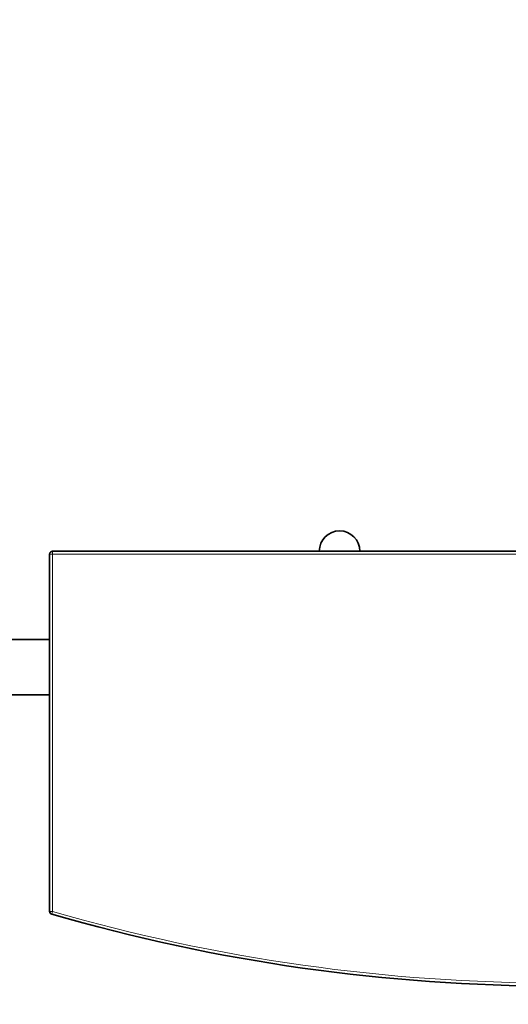
# Model space of a CAD drawing. Units: millimetres. Extents: x 0 to 2449, y 0 to 2760.
# Drawn here: x 945 to 1113, y 925 to 1265 of the extents above; entities that cross this region are included whole.
import ezdxf
from ezdxf import colors
from ezdxf.entities.mleader import LeaderData, LeaderLine
from ezdxf.math import Vec2, Vec3

# ---------------------------------------------------------------- set-up
doc = ezdxf.new("R2010")
doc.units = ezdxf.units.MM
doc.layers.add('DV3_Défaut', color=7, linetype='Continuous')
doc.layers.add('Défaut', color=7, linetype='Continuous')

# ---------------------------------------------------------------- blocks, each defined once
blk = doc.blocks.new('_DOT')
at = {"color": 0}
blk.add_line((0, 0), (-1, 0), dxfattribs=at)
at = {"color": 0, "const_width": 0.333}
blk.add_lwpolyline([(-0.1665, 0, 1), (0.1665, 0, 1)], format="xyb", close=True, dxfattribs=at)
blk = doc.blocks.new('SE2')
at = {"layer": 'DV3_Défaut', "color": 7, "linetype": 'Continuous', "lineweight": 35}
for p, q in [((955.27, 957.51), (955.27, 1080.76)), ((956.27, 1081.76), (1304.27, 1081.76)), ((1062.29, 1081.76), (1062.26, 1082.19)), ((955.27, 1051.26), (941.47, 1051.26)), ((941.47, 1032.26), (955.27, 1032.26))]:
    blk.add_line(p, q, dxfattribs=at)
at = {"layer": 'DV3_Défaut', "color": 7, "linetype": 'Continuous', "lineweight": 18}
for p, q in [((956.27, 1080.76), (955.27, 1080.76)), ((956.27, 1081.76), (956.27, 1080.76)), ((1304.27, 1080.76), (956.27, 1080.76)), ((956.27, 1080.76), (956.27, 957.51)), ((956.27, 957.51), (955.27, 957.51)), ((956.27, 957.51), (956, 956.55))]:
    blk.add_line(p, q, dxfattribs=at)
at = {"layer": 'DV3_Défaut', "color": 7, "linetype": 'Continuous', "lineweight": 35}
for centre, radius, start, end in [((1055.27, 1081.76), 7, 0, 180), ((956.27, 1080.76), 1, 90, 180), ((956.27, 957.51), 1, 180, 253.8086), ((1130.27, 1556.76), 625, 253.80865, 286.19135)]:
    blk.add_arc(centre, radius, start, end, dxfattribs=at)
at = {"layer": 'DV3_Défaut', "color": 7, "linetype": 'Continuous', "lineweight": 18}
blk.add_arc((1130.27, 1556.76), 624, 253.80865, 286.19135, dxfattribs=at)

msp = doc.modelspace()

# ---------------------------------------------------------------- block references
at = {"layer": 'Défaut'}
msp.add_blockref('SE2', (0, 0), dxfattribs=at)

# ---------------------------------------------------------------- leaders
at = {"layer": 'Défaut', "color": 7, "linetype": 'Continuous', "lineweight": 18}
ml = msp.add_multileader_mtext('Standard', dxfattribs=at)
ml.set_content('{\\pxsm0.9;\\fSolid Edge ISO|b1||i0||c0|p34;\\W1.;25/03/2021\\P}', color=256)
ml.set_leader_properties()
ml.set_arrow_properties(name='DOT')
ml.build(insert=Vec2(0, 0))
ml.multileader.update_dxf_attribs({"leader_type": 0, "dogleg_length": 0, "arrow_head_size": 12})
ctx = ml.context
ctx.base_point, ctx.char_height, ctx.arrow_head_size, ctx.landing_gap_size = Vec3(2361.75, 2752.98), 12, 12, 4.2
notes = []
notes.append((ctx, [(0, (0, 0, 0), (0, 0), (1, 0), 1, [])]))
ctx.mtext.insert = Vec3(2363.75, 2759.1)
for ctx, leaders in notes:
    for number, flags, end, landing, length, lines in leaders:
        leader = LeaderData()
        leader.index, (leader.has_last_leader_line, leader.has_dogleg_vector, leader.attachment_direction) = number, flags
        leader.last_leader_point, leader.dogleg_vector, leader.dogleg_length = Vec3(end), Vec3(landing), length
        for number, points, colour, breaks in lines:
            line = LeaderLine()
            line.index, line.vertices, line.color, line.breaks = number, Vec3.list(points), colors.encode_raw_color(colour), breaks
            leader.lines.append(line)
        ctx.leaders.append(leader)

doc.saveas('drawing.dxf')
